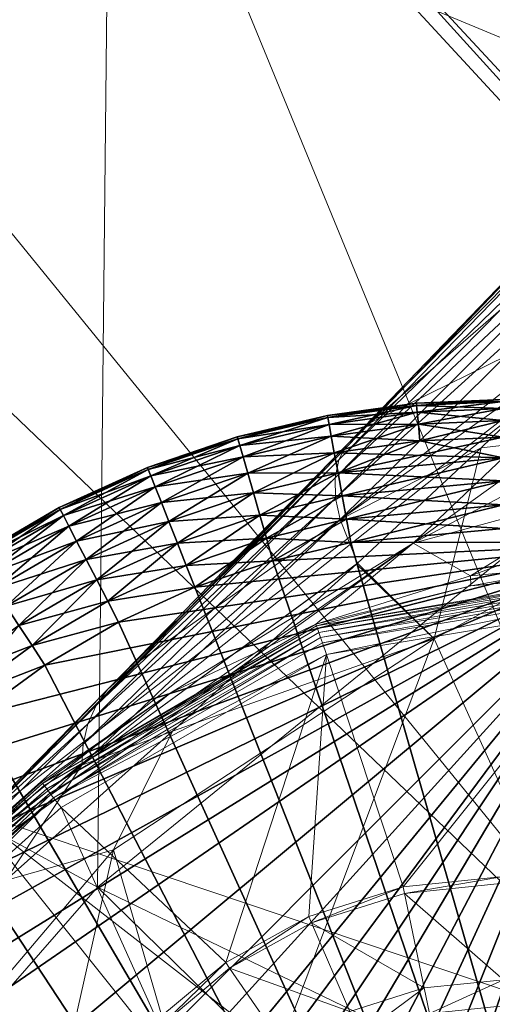
# Model space of a CAD drawing. Units: inches. Extents: x -16.5 to 14.4, y -15.6 to 15.4.
# Drawn here: x -12.3 to -12, y -11.5 to -10.9 of the extents above; entities that cross this region are included whole.
import ezdxf

# ---------------------------------------------------------------- set-up
doc = ezdxf.new("R2010")
doc.units = ezdxf.units.IN
doc.header["$MEASUREMENT"] = 0
doc.layers.add('SEAT-BASEMETAL', color=5, linetype='Continuous', lineweight=9)
doc.layers.add('SEAT-FABRIC', color=5, linetype='Continuous', lineweight=9)
doc.layers.add('SEAT-GLIDE', color=5, linetype='Continuous')

msp = doc.modelspace()

# ---------------------------------------------------------------- linework, layer by layer
at = {"layer": 'SEAT-BASEMETAL'}
for points in [[(-12.06699, -11.17927, 1.61629), (-11.62196, -10.79326, 1.41556), (-11.85162, -11.07355, 1.04108)], [(-11.88815, -10.99242, 1.75996), (-11.62196, -10.79326, 1.41556), (-12.06699, -11.17927, 1.61629)], [(-12.06699, -11.17927, 1.61629), (-11.89767, -11.00216, 1.79141), (-11.88815, -10.99242, 1.75996)], [(-12.06699, -11.17927, 1.61629), (-12.0814, -11.19287, 1.64061), (-11.89767, -11.00216, 1.79141)], [(-12.0814, -11.19287, 1.64061), (-11.89936, -11.00978, 1.80797), (-11.89767, -11.00216, 1.79141)], [(-12.08612, -11.20194, 1.65379), (-11.89825, -11.01968, 1.82387), (-11.89936, -11.00978, 1.80797)], [(-11.89936, -11.00978, 1.80797), (-12.0814, -11.19287, 1.64061), (-12.08612, -11.20194, 1.65379)], [(-12.08844, -11.21292, 1.66658), (-11.89435, -11.03125, 1.83803), (-11.89825, -11.01968, 1.82387)], [(-11.89825, -11.01968, 1.82387), (-12.08612, -11.20194, 1.65379), (-12.08844, -11.21292, 1.66658)], [(-11.89435, -11.03125, 1.83803), (-12.08844, -11.21292, 1.66658), (-12.08817, -11.22525, 1.67824)], [(-12.08817, -11.22525, 1.67824), (-11.88797, -11.04387, 1.84983), (-11.89435, -11.03125, 1.83803)], [(-11.88797, -11.04387, 1.84983), (-12.08817, -11.22525, 1.67824), (-12.08543, -11.23834, 1.68834)], [(-12.08543, -11.23834, 1.68834), (-11.87033, -11.07001, 1.86677), (-11.88797, -11.04387, 1.84983)], [(-11.7547, -11.04779, 0.96716), (-12.04069, -11.2528, 0.62643), (-11.85162, -11.07355, 1.04108)], [(-11.84426, -11.14943, 0.78597), (-12.04069, -11.2528, 0.62643), (-11.7547, -11.04779, 0.96716)], [(-12.08543, -11.23834, 1.68834), (-11.99914, -11.19448, 1.77585), (-11.87033, -11.07001, 1.86677)], [(-11.76289, -11.16791, 1.9288), (-11.87033, -11.07001, 1.86677), (-11.99914, -11.19448, 1.77585)], [(-12.34681, -11.46494, 0.92498), (-11.85162, -11.07355, 1.04108), (-12.04069, -11.2528, 0.62643)], [(-12.30421, -11.42185, 1.1401), (-11.85162, -11.07355, 1.04108), (-12.34681, -11.46494, 0.92498)], [(-12.21005, -11.32614, 1.40424), (-11.85162, -11.07355, 1.04108), (-12.30421, -11.42185, 1.1401)], [(-12.06699, -11.17927, 1.61629), (-11.85162, -11.07355, 1.04108), (-12.21005, -11.32614, 1.40424)], [(-12.04069, -11.2528, 0.62643), (-11.84426, -11.14943, 0.78597), (-11.92039, -11.22028, 0.57371)], [(-11.76289, -11.16791, 1.9288), (-11.99914, -11.19448, 1.77585), (-12.02799, -11.31126, 1.75075)], [(-11.93923, -11.50742, 1.79237), (-11.76289, -11.16791, 1.9288), (-12.02799, -11.31126, 1.75075)], [(-12.21005, -11.32614, 1.40424), (-12.0814, -11.19287, 1.64061), (-12.06699, -11.17927, 1.61629)], [(-12.21005, -11.32614, 1.40424), (-12.22743, -11.34212, 1.41836), (-12.0814, -11.19287, 1.64061)], [(-12.22743, -11.34212, 1.41836), (-12.08612, -11.20194, 1.65379), (-12.0814, -11.19287, 1.64061)], [(-12.08543, -11.23834, 1.68834), (-12.07478, -11.26498, 1.70411), (-11.99914, -11.19448, 1.77585)], [(-12.02799, -11.31126, 1.75075), (-11.99914, -11.19448, 1.77585), (-12.07478, -11.26498, 1.70411)], [(-12.23434, -11.35188, 1.42661), (-12.08844, -11.21292, 1.66658), (-12.08612, -11.20194, 1.65379)], [(-12.08612, -11.20194, 1.65379), (-12.22743, -11.34212, 1.41836), (-12.23434, -11.35188, 1.42661)], [(-12.2394, -11.36313, 1.4347), (-12.08817, -11.22525, 1.67824), (-12.08844, -11.21292, 1.66658)], [(-12.08844, -11.21292, 1.66658), (-12.23434, -11.35188, 1.42661), (-12.2394, -11.36313, 1.4347)], [(-12.00574, -11.27265, 0.33436), (-12.04069, -11.2528, 0.62643), (-11.92039, -11.22028, 0.57371)], [(-11.8588, -11.21836, 0.55231), (-12.00574, -11.27265, 0.33436), (-11.92039, -11.22028, 0.57371)], [(-12.00574, -11.27265, 0.33436), (-11.8588, -11.21836, 0.55231), (-11.93493, -11.2662, 0.31266)], [(-12.08817, -11.22525, 1.67824), (-12.2394, -11.36313, 1.4347), (-12.24233, -11.3754, 1.44225)], [(-12.24233, -11.3754, 1.44225), (-12.08543, -11.23834, 1.68834), (-12.08817, -11.22525, 1.67824)], [(-12.2431, -11.38827, 1.44905), (-12.07478, -11.26498, 1.70411), (-12.08543, -11.23834, 1.68834)], [(-12.08543, -11.23834, 1.68834), (-12.24233, -11.3754, 1.44225), (-12.2431, -11.38827, 1.44905)], [(-12.37217, -11.49034, 0.70376), (-12.04069, -11.2528, 0.62643), (-12.18853, -11.34384, 0.2554)], [(-12.34681, -11.46494, 0.92498), (-12.04069, -11.2528, 0.62643), (-12.37217, -11.49034, 0.70376)], [(-12.18853, -11.34384, 0.2554), (-12.04069, -11.2528, 0.62643), (-12.1002, -11.30216, 0.2551)], [(-12.1002, -11.30216, 0.2551), (-12.04069, -11.2528, 0.62643), (-12.00574, -11.27265, 0.33436)], [(-12.2431, -11.38827, 1.44905), (-12.07536, -11.26551, 1.70348), (-12.07478, -11.26498, 1.70411)], [(-12.2431, -11.38827, 1.44905), (-12.18767, -11.3675, 1.55544), (-12.07536, -11.26551, 1.70348)], [(-12.02799, -11.31126, 1.75075), (-12.07536, -11.26551, 1.70348), (-12.18767, -11.3675, 1.55544)], [(-12.09983, -11.30319, 0.2477), (-11.90937, -11.27054, 0.25469), (-11.90934, -11.27175, 0.24741)], [(-12.09983, -11.30319, 0.2477), (-12.00558, -11.27882, 0.25486), (-11.90937, -11.27054, 0.25469)], [(-12.02799, -11.31126, 1.75075), (-12.07478, -11.26498, 1.70411), (-12.07536, -11.26551, 1.70348)], [(-12.00558, -11.27882, 0.25486), (-12.00574, -11.27265, 0.33436), (-11.93493, -11.2662, 0.31266)], [(-12.00558, -11.27882, 0.25486), (-11.93493, -11.2662, 0.31266), (-11.90937, -11.27054, 0.25469)], [(-12.1002, -11.30216, 0.2551), (-12.00574, -11.27265, 0.33436), (-12.00558, -11.27882, 0.25486)], [(-11.90934, -11.27175, 0.24741), (-12.09926, -11.30481, 0.24418), (-12.09983, -11.30319, 0.2477)], [(-12.09926, -11.30481, 0.24418), (-11.90934, -11.27175, 0.24741), (-11.90931, -11.27349, 0.24396)], [(-11.90931, -11.27349, 0.24396), (-12.09839, -11.30726, 0.24103), (-12.09926, -11.30481, 0.24418)], [(-12.09839, -11.30726, 0.24103), (-11.90931, -11.27349, 0.24396), (-11.90926, -11.27608, 0.24089)], [(-11.90926, -11.27608, 0.24089), (-12.09732, -11.3103, 0.23857), (-12.09839, -11.30726, 0.24103)], [(-12.09732, -11.3103, 0.23857), (-11.90926, -11.27608, 0.24089), (-11.9092, -11.27928, 0.2385)], [(-12.09983, -11.30319, 0.2477), (-12.1002, -11.30216, 0.2551), (-12.00558, -11.27882, 0.25486)], [(-11.9092, -11.27928, 0.2385), (-12.09612, -11.31369, 0.23701), (-12.09732, -11.3103, 0.23857)], [(-12.09612, -11.31369, 0.23701), (-11.9092, -11.27928, 0.2385), (-11.90913, -11.28284, 0.23698)], [(-11.90913, -11.28284, 0.23698), (-12.09365, -11.3207, 0.23622), (-12.09612, -11.31369, 0.23701)], [(-11.90913, -11.28284, 0.23698), (-11.90898, -11.29018, 0.23622), (-12.09365, -11.3207, 0.23622)], [(-11.90898, -11.29018, 0.23622), (-12.04692, -11.46251, 0.23622), (-12.09365, -11.3207, 0.23622)], [(-11.90898, -11.29018, 0.23622), (-11.98557, -11.45616, 0.23622), (-12.04692, -11.46251, 0.23622)], [(-12.26725, -11.39943, 0.24808), (-12.1002, -11.30216, 0.2551), (-12.09983, -11.30319, 0.2477)], [(-12.26725, -11.39943, 0.24808), (-12.18853, -11.34384, 0.2554), (-12.1002, -11.30216, 0.2551)], [(-12.09983, -11.30319, 0.2477), (-12.26621, -11.40076, 0.24446), (-12.26725, -11.39943, 0.24808)], [(-12.26621, -11.40076, 0.24446), (-12.09983, -11.30319, 0.2477), (-12.09926, -11.30481, 0.24418)], [(-12.09926, -11.30481, 0.24418), (-12.26461, -11.4028, 0.24121), (-12.26621, -11.40076, 0.24446)], [(-12.26461, -11.4028, 0.24121), (-12.09926, -11.30481, 0.24418), (-12.09839, -11.30726, 0.24103)], [(-12.09839, -11.30726, 0.24103), (-12.2626, -11.40537, 0.23867), (-12.26461, -11.4028, 0.24121)], [(-12.2626, -11.40537, 0.23867), (-12.09839, -11.30726, 0.24103), (-12.09732, -11.3103, 0.23857)], [(-12.09732, -11.3103, 0.23857), (-12.26036, -11.40824, 0.23704), (-12.2626, -11.40537, 0.23867)], [(-12.26036, -11.40824, 0.23704), (-12.09732, -11.3103, 0.23857), (-12.09612, -11.31369, 0.23701)], [(-12.02799, -11.31126, 1.75075), (-12.18767, -11.3675, 1.55544), (-12.22385, -11.43998, 1.49281)], [(-12.15961, -11.66059, 1.55805), (-12.02799, -11.31126, 1.75075), (-12.22385, -11.43998, 1.49281)], [(-12.02799, -11.31126, 1.75075), (-12.15961, -11.66059, 1.55805), (-11.93923, -11.50742, 1.79237)], [(-12.09612, -11.31369, 0.23701), (-12.09365, -11.3207, 0.23622), (-12.26036, -11.40824, 0.23704)], [(-12.26036, -11.40824, 0.23704), (-12.09365, -11.3207, 0.23622), (-12.25571, -11.41419, 0.23622)], [(-12.09365, -11.3207, 0.23622), (-12.1552, -11.50886, 0.23622), (-12.25571, -11.41419, 0.23622)], [(-12.09365, -11.3207, 0.23622), (-12.10448, -11.48078, 0.23622), (-12.1552, -11.50886, 0.23622)], [(-12.09365, -11.3207, 0.23622), (-12.04692, -11.46251, 0.23622), (-12.10448, -11.48078, 0.23622)], [(-12.30421, -11.42185, 1.1401), (-12.22743, -11.34212, 1.41836), (-12.21005, -11.32614, 1.40424)], [(-12.30421, -11.42185, 1.1401), (-12.32178, -11.43791, 1.14601), (-12.22743, -11.34212, 1.41836)], [(-12.32178, -11.43791, 1.14601), (-12.23434, -11.35188, 1.42661), (-12.22743, -11.34212, 1.41836)], [(-12.37217, -11.49034, 0.70376), (-12.18853, -11.34384, 0.2554), (-12.26783, -11.39869, 0.25562)], [(-12.26725, -11.39943, 0.24808), (-12.26783, -11.39869, 0.25562), (-12.18853, -11.34384, 0.2554)], [(-12.23434, -11.35188, 1.42661), (-12.32178, -11.43791, 1.14601), (-12.2394, -11.36313, 1.4347)], [(-12.33537, -11.45814, 1.15462), (-12.24233, -11.3754, 1.44225), (-12.2394, -11.36313, 1.4347)], [(-12.2394, -11.36313, 1.4347), (-12.32178, -11.43791, 1.14601), (-12.33537, -11.45814, 1.15462)], [(-12.2431, -11.38827, 1.44905), (-12.28986, -11.45863, 1.34349), (-12.18767, -11.3675, 1.55544)], [(-12.22385, -11.43998, 1.49281), (-12.18767, -11.3675, 1.55544), (-12.28986, -11.45863, 1.34349)], [(-12.24233, -11.3754, 1.44225), (-12.33537, -11.45814, 1.15462), (-12.2431, -11.38827, 1.44905)], [(-12.34226, -11.48177, 1.16241), (-12.28986, -11.45863, 1.34349), (-12.2431, -11.38827, 1.44905)], [(-12.2431, -11.38827, 1.44905), (-12.33537, -11.45814, 1.15462), (-12.34226, -11.48177, 1.16241)], [(-12.26725, -11.39943, 0.24808), (-12.40943, -11.52554, 0.25584), (-12.26783, -11.39869, 0.25562)], [(-12.37217, -11.49034, 0.70376), (-12.26783, -11.39869, 0.25562), (-12.40943, -11.52554, 0.25584)], [(-12.26725, -11.39943, 0.24808), (-12.40882, -11.52616, 0.24823), (-12.40943, -11.52554, 0.25584)], [(-12.26621, -11.40076, 0.24446), (-12.40882, -11.52616, 0.24823), (-12.26725, -11.39943, 0.24808)], [(-12.26621, -11.40076, 0.24446), (-12.40763, -11.52736, 0.24456), (-12.40882, -11.52616, 0.24823)], [(-12.26461, -11.4028, 0.24121), (-12.40763, -11.52736, 0.24456), (-12.26621, -11.40076, 0.24446)], [(-12.26461, -11.4028, 0.24121), (-12.40581, -11.5292, 0.24129), (-12.40763, -11.52736, 0.24456)], [(-12.2626, -11.40537, 0.23867), (-12.40581, -11.5292, 0.24129), (-12.26461, -11.4028, 0.24121)], [(-12.2626, -11.40537, 0.23867), (-12.40351, -11.53153, 0.23872), (-12.40581, -11.5292, 0.24129)], [(-12.26036, -11.40824, 0.23704), (-12.40351, -11.53153, 0.23872), (-12.2626, -11.40537, 0.23867)], [(-12.26036, -11.40824, 0.23704), (-12.40094, -11.53413, 0.23705), (-12.40351, -11.53153, 0.23872)], [(-12.26036, -11.40824, 0.23704), (-12.3956, -11.53954, 0.23622), (-12.40094, -11.53413, 0.23705)], [(-12.26036, -11.40824, 0.23704), (-12.25571, -11.41419, 0.23622), (-12.3956, -11.53954, 0.23622)], [(-12.19726, -11.54384, 0.23622), (-12.3956, -11.53954, 0.23622), (-12.25571, -11.41419, 0.23622)], [(-12.19726, -11.54384, 0.23622), (-12.25571, -11.41419, 0.23622), (-12.1552, -11.50886, 0.23622)], [(-12.22385, -11.43998, 1.49281), (-12.28986, -11.45863, 1.34349), (-12.34079, -11.57794, 1.1925)], [(-12.3043, -11.79622, 1.25511), (-12.22385, -11.43998, 1.49281), (-12.34079, -11.57794, 1.1925)], [(-12.22385, -11.43998, 1.49281), (-12.3043, -11.79622, 1.25511), (-12.15961, -11.66059, 1.55805)], [(-12.04607, -11.46655, 0.35433), (-12.04692, -11.46251, 0.23622), (-11.98557, -11.45616, 0.23622)], [(-12.04607, -11.46655, 0.35433), (-11.98557, -11.45616, 0.23622), (-11.98557, -11.46028, 0.35433)], [(-12.04692, -11.46251, 0.23622), (-12.10284, -11.48457, 0.35433), (-12.10448, -11.48078, 0.23622)], [(-12.10284, -11.48457, 0.35433), (-12.04692, -11.46251, 0.23622), (-12.04607, -11.46655, 0.35433)], [(-11.98558, -11.5193, 0.35433), (-12.04607, -11.46655, 0.35433), (-11.98557, -11.46028, 0.35433)], [(-12.03398, -11.52431, 0.35433), (-12.10284, -11.48457, 0.35433), (-12.04607, -11.46655, 0.35433)], [(-12.03398, -11.52431, 0.35433), (-12.04607, -11.46655, 0.35433), (-11.98558, -11.5193, 0.35433)], [(-12.10448, -11.48078, 0.23622), (-12.15287, -11.51225, 0.35433), (-12.1552, -11.50886, 0.23622)], [(-12.10448, -11.48078, 0.23622), (-12.10284, -11.48457, 0.35433), (-12.15287, -11.51225, 0.35433)], [(-12.0794, -11.53873, 0.35433), (-12.15287, -11.51225, 0.35433), (-12.10284, -11.48457, 0.35433)], [(-12.0794, -11.53873, 0.35433), (-12.10284, -11.48457, 0.35433), (-12.03398, -11.52431, 0.35433)], [(-12.1552, -11.50886, 0.23622), (-12.19434, -11.54676, 0.35433), (-12.19726, -11.54384, 0.23622)], [(-12.1552, -11.50886, 0.23622), (-12.15287, -11.51225, 0.35433), (-12.19434, -11.54676, 0.35433)], [(-12.10543, -11.75781, 1.56819), (-11.93923, -11.50742, 1.79237), (-12.15961, -11.66059, 1.55805)], [(-11.93923, -11.50742, 1.79237), (-12.10543, -11.75781, 1.56819), (-11.88256, -11.59855, 1.7908)], [(-12.11943, -11.56088, 0.35433), (-12.19434, -11.54676, 0.35433), (-12.15287, -11.51225, 0.35433)], [(-12.11943, -11.56088, 0.35433), (-12.15287, -11.51225, 0.35433), (-12.0794, -11.53873, 0.35433)], [(-11.98558, -11.5193, 0.35433), (-12.03074, -11.53981, 0.42169), (-12.03398, -11.52431, 0.35433)], [(-11.98558, -11.5193, 0.35433), (-11.98558, -11.53513, 0.42169), (-12.03074, -11.53981, 0.42169)], [(-12.03398, -11.52431, 0.35433), (-12.07311, -11.55326, 0.42169), (-12.0794, -11.53873, 0.35433)], [(-12.03398, -11.52431, 0.35433), (-12.03074, -11.53981, 0.42169), (-12.07311, -11.55326, 0.42169)]]:
    msp.add_3dface(points, dxfattribs=at)
at = {"layer": 'SEAT-FABRIC'}
for points in [[(-12.2271, -10.84438, 28.34763), (-11.7272, -11.05219, 27.50747), (-10.45972, -10.1023, 25.91158)], [(-11.88148, -11.56035, 25.70249), (-12.31109, -11.41617, 26.49623), (-12.93621, -10.55098, 26.34804)], [(-12.93621, -10.55098, 26.34804), (-12.62951, -10.64139, 25.56047), (-11.88148, -11.56035, 25.70249)], [(-11.88148, -11.56035, 25.70249), (-12.62951, -10.64139, 25.56047), (-12.22471, -10.72598, 24.50344)], [(-12.22471, -10.72598, 24.50344), (-11.37388, -11.64661, 24.66534), (-11.88148, -11.56035, 25.70249)], [(-11.37388, -11.64661, 24.66534), (-12.22471, -10.72598, 24.50344), (-12.20673, -10.72882, 24.4551)], [(-11.35282, -11.64852, 24.61821), (-12.20673, -10.72882, 24.4551), (-11.82513, -10.78893, 23.42922)], [(-12.20673, -10.72882, 24.4551), (-11.35282, -11.64852, 24.61821), (-11.37388, -11.64661, 24.66534)], [(-12.62473, -11.2486, 28.7231), (-12.2271, -10.84438, 28.34763), (-12.81261, -10.82172, 29.36525)], [(-12.2271, -10.84438, 28.34763), (-12.62473, -11.2486, 28.7231), (-12.23362, -11.46285, 28.03966)], [(-12.23362, -11.46285, 28.03966), (-11.7272, -11.05219, 27.50747), (-12.2271, -10.84438, 28.34763)], [(-12.27138, -11.82227, 27.29555), (-12.69454, -11.5751, 27.94918), (-13.02196, -10.96389, 27.8025)], [(-13.02196, -10.96389, 27.8025), (-12.68412, -11.21653, 27.15881), (-12.27138, -11.82227, 27.29555)], [(-11.7272, -11.05219, 27.50747), (-12.23362, -11.46285, 28.03966), (-11.77685, -11.6835, 27.36674)], [(-12.68412, -11.21653, 27.15881), (-12.31109, -11.41617, 26.49623), (-11.79036, -12.0675, 26.61419)], [(-11.79036, -12.0675, 26.61419), (-12.27138, -11.82227, 27.29555), (-12.68412, -11.21653, 27.15881)], [(-12.34525, -11.59027, 28.03795), (-12.23362, -11.46285, 28.03966), (-12.62473, -11.2486, 28.7231)], [(-10.96329, -12.4648, 25.72108), (-11.79036, -12.0675, 26.61419), (-12.31109, -11.41617, 26.49623)], [(-12.31109, -11.41617, 26.49623), (-11.88148, -11.56035, 25.70249), (-10.96329, -12.4648, 25.72108)], [(-12.23362, -11.46285, 28.03966), (-12.34525, -11.59027, 28.03795), (-11.87435, -11.81406, 27.36742)], [(-11.87435, -11.81406, 27.36742), (-11.77685, -11.6835, 27.36674), (-12.23362, -11.46285, 28.03966)]]:
    msp.add_3dface(points, dxfattribs=at)
at = {"layer": 'SEAT-GLIDE'}
for points in [[(-12.03865, -11.16868, 0.17181), (-12.03876, -11.16737, 0.15748), (-12.09316, -11.17485, 0.15748)], [(-12.09316, -11.17485, 0.07874), (-12.03876, -11.16737, 0.15748), (-12.03876, -11.16737, 0.07874)], [(-12.09316, -11.17485, 0.07874), (-12.09316, -11.17485, 0.15748), (-12.03876, -11.16737, 0.15748)], [(-12.09292, -11.17614, 0.06441), (-12.09316, -11.17485, 0.07874), (-12.03876, -11.16737, 0.07874)], [(-12.09292, -11.17614, 0.06441), (-12.03876, -11.16737, 0.07874), (-12.03865, -11.16868, 0.06441)], [(-11.9857, -11.16628, 0.17181), (-11.9857, -11.16497, 0.15748), (-12.03876, -11.16737, 0.15748)], [(-12.03876, -11.16737, 0.07874), (-11.9857, -11.16497, 0.15748), (-11.9857, -11.16497, 0.07874)], [(-12.03876, -11.16737, 0.07874), (-12.03876, -11.16737, 0.15748), (-11.9857, -11.16497, 0.15748)], [(-12.03865, -11.16868, 0.06441), (-12.03876, -11.16737, 0.07874), (-11.9857, -11.16497, 0.07874)], [(-11.9857, -11.16628, 0.17181), (-12.03876, -11.16737, 0.15748), (-12.03865, -11.16868, 0.17181)], [(-12.03865, -11.16868, 0.06441), (-11.9857, -11.16497, 0.07874), (-11.9857, -11.16628, 0.06441)], [(-12.03865, -11.16868, 0.17181), (-11.9857, -11.1705, 0.18646), (-11.9857, -11.16628, 0.17181)], [(-11.9857, -11.16628, 0.06441), (-12.03827, -11.17288, 0.04976), (-12.03865, -11.16868, 0.06441)], [(-12.03827, -11.17288, 0.04976), (-11.9857, -11.16628, 0.06441), (-11.9857, -11.1705, 0.04976)], [(-12.03865, -11.16868, 0.17181), (-12.09316, -11.17485, 0.15748), (-12.09292, -11.17614, 0.17181)], [(-12.09292, -11.17614, 0.17181), (-12.03827, -11.17288, 0.18646), (-12.03865, -11.16868, 0.17181)], [(-12.03865, -11.16868, 0.06441), (-12.09215, -11.18029, 0.04976), (-12.09292, -11.17614, 0.06441)], [(-12.03827, -11.17288, 0.18646), (-12.09292, -11.17614, 0.17181), (-12.09215, -11.18029, 0.18646)], [(-12.09215, -11.18029, 0.04976), (-12.03865, -11.16868, 0.06441), (-12.03827, -11.17288, 0.04976)], [(-12.09215, -11.18029, 0.18646), (-12.03761, -11.18015, 0.20057), (-12.03827, -11.17288, 0.18646)], [(-12.03827, -11.17288, 0.04976), (-12.09082, -11.18747, 0.03565), (-12.09215, -11.18029, 0.04976)], [(-12.09082, -11.18747, 0.03565), (-12.03827, -11.17288, 0.04976), (-12.03761, -11.18015, 0.03565)], [(-11.9857, -11.1705, 0.18646), (-12.03865, -11.16868, 0.17181), (-12.03827, -11.17288, 0.18646)], [(-12.03827, -11.17288, 0.18646), (-11.9857, -11.17781, 0.20057), (-11.9857, -11.1705, 0.18646)], [(-11.9857, -11.1705, 0.04976), (-12.03761, -11.18015, 0.03565), (-12.03827, -11.17288, 0.04976)], [(-11.9857, -11.17781, 0.20057), (-12.03827, -11.17288, 0.18646), (-12.03761, -11.18015, 0.20057)], [(-12.03761, -11.18015, 0.03565), (-11.9857, -11.1705, 0.04976), (-11.9857, -11.17781, 0.03565)], [(-12.14783, -11.18906, 0.17181), (-12.09316, -11.17485, 0.15748), (-12.14819, -11.1878, 0.15748)], [(-12.14819, -11.1878, 0.07874), (-12.09316, -11.17485, 0.15748), (-12.09316, -11.17485, 0.07874)], [(-12.14819, -11.1878, 0.07874), (-12.14819, -11.1878, 0.15748), (-12.09316, -11.17485, 0.15748)], [(-12.09292, -11.17614, 0.06441), (-12.14819, -11.1878, 0.07874), (-12.09316, -11.17485, 0.07874)], [(-12.14783, -11.18906, 0.06441), (-12.14819, -11.1878, 0.07874), (-12.09292, -11.17614, 0.06441)], [(-12.09292, -11.17614, 0.17181), (-12.09316, -11.17485, 0.15748), (-12.14783, -11.18906, 0.17181)], [(-12.14783, -11.18906, 0.17181), (-12.09215, -11.18029, 0.18646), (-12.09292, -11.17614, 0.17181)], [(-12.09292, -11.17614, 0.06441), (-12.14667, -11.19311, 0.04976), (-12.14783, -11.18906, 0.06441)], [(-12.09215, -11.18029, 0.18646), (-12.14783, -11.18906, 0.17181), (-12.14667, -11.19311, 0.18646)], [(-12.14667, -11.19311, 0.04976), (-12.09292, -11.17614, 0.06441), (-12.09215, -11.18029, 0.04976)], [(-12.14667, -11.19311, 0.18646), (-12.09082, -11.18747, 0.20057), (-12.09215, -11.18029, 0.18646)], [(-12.09215, -11.18029, 0.04976), (-12.14466, -11.20014, 0.03565), (-12.14667, -11.19311, 0.04976)], [(-12.14466, -11.20014, 0.03565), (-12.09215, -11.18029, 0.04976), (-12.09082, -11.18747, 0.03565)], [(-12.03761, -11.18015, 0.20057), (-12.09215, -11.18029, 0.18646), (-12.09082, -11.18747, 0.20057)], [(-12.09082, -11.18747, 0.20057), (-12.03669, -11.19034, 0.21316), (-12.03761, -11.18015, 0.20057)], [(-12.03761, -11.18015, 0.03565), (-12.08896, -11.19753, 0.02306), (-12.09082, -11.18747, 0.03565)], [(-12.08896, -11.19753, 0.02306), (-12.03761, -11.18015, 0.03565), (-12.03669, -11.19034, 0.02306)], [(-12.03761, -11.18015, 0.20057), (-11.9857, -11.18803, 0.21316), (-11.9857, -11.17781, 0.20057)], [(-11.9857, -11.17781, 0.03565), (-12.03669, -11.19034, 0.02306), (-12.03761, -11.18015, 0.03565)], [(-11.9857, -11.18803, 0.21316), (-12.03761, -11.18015, 0.20057), (-12.03669, -11.19034, 0.21316)], [(-12.03669, -11.19034, 0.02306), (-11.9857, -11.17781, 0.03565), (-11.9857, -11.18803, 0.02306)], [(-12.20259, -11.2077, 0.17181), (-12.14819, -11.1878, 0.15748), (-12.20307, -11.20648, 0.15748)], [(-12.20307, -11.20648, 0.07874), (-12.14819, -11.1878, 0.15748), (-12.14819, -11.1878, 0.07874)], [(-12.20307, -11.20648, 0.07874), (-12.20307, -11.20648, 0.15748), (-12.14819, -11.1878, 0.15748)], [(-12.14783, -11.18906, 0.06441), (-12.20307, -11.20648, 0.07874), (-12.14819, -11.1878, 0.07874)], [(-12.20259, -11.2077, 0.06441), (-12.20307, -11.20648, 0.07874), (-12.14783, -11.18906, 0.06441)], [(-12.14783, -11.18906, 0.17181), (-12.14819, -11.1878, 0.15748), (-12.20259, -11.2077, 0.17181)], [(-12.20259, -11.2077, 0.17181), (-12.14667, -11.19311, 0.18646), (-12.14783, -11.18906, 0.17181)], [(-12.14783, -11.18906, 0.06441), (-12.20103, -11.21162, 0.04976), (-12.20259, -11.2077, 0.06441)], [(-12.20103, -11.21162, 0.04976), (-12.14783, -11.18906, 0.06441), (-12.14667, -11.19311, 0.04976)], [(-12.09082, -11.18747, 0.20057), (-12.14667, -11.19311, 0.18646), (-12.14466, -11.20014, 0.20057)], [(-12.14466, -11.20014, 0.20057), (-12.08896, -11.19753, 0.21316), (-12.09082, -11.18747, 0.20057)], [(-12.09082, -11.18747, 0.03565), (-12.14184, -11.20997, 0.02306), (-12.14466, -11.20014, 0.03565)], [(-12.14184, -11.20997, 0.02306), (-12.09082, -11.18747, 0.03565), (-12.08896, -11.19753, 0.02306)], [(-12.03669, -11.19034, 0.21316), (-12.09082, -11.18747, 0.20057), (-12.08896, -11.19753, 0.21316)], [(-11.98569, -11.20062, 0.22339), (-12.03669, -11.19034, 0.21316), (-12.08896, -11.19753, 0.21316)], [(-12.03669, -11.19034, 0.02306), (-12.08666, -11.20991, 0.01284), (-12.08896, -11.19753, 0.02306)], [(-12.08666, -11.20991, 0.01284), (-12.03669, -11.19034, 0.02306), (-11.9857, -11.18803, 0.02306)], [(-12.08666, -11.20991, 0.01284), (-11.9857, -11.18803, 0.02306), (-11.98569, -11.20062, 0.01284)], [(-12.03669, -11.19034, 0.21316), (-11.98569, -11.20062, 0.22339), (-11.9857, -11.18803, 0.21316)], [(-12.14667, -11.19311, 0.18646), (-12.20259, -11.2077, 0.17181), (-12.20103, -11.21162, 0.18646)], [(-12.20103, -11.21162, 0.18646), (-12.14466, -11.20014, 0.20057), (-12.14667, -11.19311, 0.18646)], [(-12.14667, -11.19311, 0.04976), (-12.19834, -11.21841, 0.03565), (-12.20103, -11.21162, 0.04976)], [(-12.19834, -11.21841, 0.03565), (-12.14667, -11.19311, 0.04976), (-12.14466, -11.20014, 0.03565)], [(-12.08896, -11.19753, 0.21316), (-12.14466, -11.20014, 0.20057), (-12.14184, -11.20997, 0.21316)], [(-12.14184, -11.20997, 0.21316), (-12.08666, -11.20991, 0.22339), (-12.08896, -11.19753, 0.21316)], [(-12.08896, -11.19753, 0.02306), (-12.13837, -11.22207, 0.01284), (-12.14184, -11.20997, 0.02306)], [(-12.13837, -11.22207, 0.01284), (-12.08896, -11.19753, 0.02306), (-12.08666, -11.20991, 0.01284)], [(-11.98569, -11.20062, 0.22339), (-12.08896, -11.19753, 0.21316), (-12.08666, -11.20991, 0.22339)], [(-12.14466, -11.20014, 0.20057), (-12.20103, -11.21162, 0.18646), (-12.19834, -11.21841, 0.20057)], [(-12.19834, -11.21841, 0.20057), (-12.14184, -11.20997, 0.21316), (-12.14466, -11.20014, 0.20057)], [(-12.14466, -11.20014, 0.03565), (-12.19458, -11.22792, 0.02306), (-12.19834, -11.21841, 0.03565)], [(-12.19458, -11.22792, 0.02306), (-12.14466, -11.20014, 0.03565), (-12.14184, -11.20997, 0.02306)], [(-12.08666, -11.20991, 0.22339), (-11.98569, -11.21473, 0.23069), (-11.98569, -11.20062, 0.22339)], [(-11.98569, -11.20062, 0.01284), (-12.08409, -11.22378, 0.00553), (-12.08666, -11.20991, 0.01284)], [(-12.08409, -11.22378, 0.00553), (-11.98569, -11.20062, 0.01284), (-11.98569, -11.21473, 0.00553)], [(-12.25632, -11.23217, 0.17181), (-12.20307, -11.20648, 0.15748), (-12.25692, -11.231, 0.15748)], [(-12.25692, -11.231, 0.07874), (-12.20307, -11.20648, 0.15748), (-12.20307, -11.20648, 0.07874)], [(-12.25692, -11.231, 0.07874), (-12.25692, -11.231, 0.15748), (-12.20307, -11.20648, 0.15748)], [(-12.20259, -11.2077, 0.06441), (-12.25692, -11.231, 0.07874), (-12.20307, -11.20648, 0.07874)], [(-12.25632, -11.23217, 0.06441), (-12.25692, -11.231, 0.07874), (-12.20259, -11.2077, 0.06441)], [(-12.20259, -11.2077, 0.17181), (-12.20307, -11.20648, 0.15748), (-12.25632, -11.23217, 0.17181)], [(-12.25632, -11.23217, 0.17181), (-12.20103, -11.21162, 0.18646), (-12.20259, -11.2077, 0.17181)], [(-12.20259, -11.2077, 0.06441), (-12.25438, -11.23591, 0.04976), (-12.25632, -11.23217, 0.06441)], [(-12.25438, -11.23591, 0.04976), (-12.20259, -11.2077, 0.06441), (-12.20103, -11.21162, 0.04976)], [(-12.14184, -11.20997, 0.21316), (-12.19834, -11.21841, 0.20057), (-12.19458, -11.22792, 0.21316)], [(-12.19458, -11.22792, 0.21316), (-12.13837, -11.22207, 0.22339), (-12.14184, -11.20997, 0.21316)], [(-12.14184, -11.20997, 0.02306), (-12.18994, -11.23963, 0.01284), (-12.19458, -11.22792, 0.02306)], [(-12.18994, -11.23963, 0.01284), (-12.14184, -11.20997, 0.02306), (-12.13837, -11.22207, 0.01284)], [(-12.08666, -11.20991, 0.22339), (-12.14184, -11.20997, 0.21316), (-12.13837, -11.22207, 0.22339)], [(-12.13837, -11.22207, 0.22339), (-12.08409, -11.22378, 0.23069), (-12.08666, -11.20991, 0.22339)], [(-12.08666, -11.20991, 0.01284), (-12.13449, -11.23563, 0.00553), (-12.13837, -11.22207, 0.01284)], [(-12.13449, -11.23563, 0.00553), (-12.08666, -11.20991, 0.01284), (-12.08409, -11.22378, 0.00553)], [(-11.98569, -11.21473, 0.23069), (-12.08666, -11.20991, 0.22339), (-12.08409, -11.22378, 0.23069)], [(-12.20103, -11.21162, 0.18646), (-12.25632, -11.23217, 0.17181), (-12.25438, -11.23591, 0.18646)], [(-12.25438, -11.23591, 0.18646), (-12.19834, -11.21841, 0.20057), (-12.20103, -11.21162, 0.18646)], [(-12.20103, -11.21162, 0.04976), (-12.25103, -11.2424, 0.03565), (-12.25438, -11.23591, 0.04976)], [(-12.25103, -11.2424, 0.03565), (-12.20103, -11.21162, 0.04976), (-12.19834, -11.21841, 0.03565)], [(-12.08409, -11.22378, 0.23069), (-11.98569, -11.22938, 0.23491), (-11.98569, -11.21473, 0.23069)], [(-11.98569, -11.21473, 0.00553), (-12.08142, -11.23819, 0.00131), (-12.08409, -11.22378, 0.00553)], [(-12.08142, -11.23819, 0.00131), (-11.98569, -11.21473, 0.00553), (-11.98569, -11.22938, 0.00131)], [(-12.19834, -11.21841, 0.20057), (-12.25438, -11.23591, 0.18646), (-12.25103, -11.2424, 0.20057)], [(-12.25103, -11.2424, 0.20057), (-12.19458, -11.22792, 0.21316), (-12.19834, -11.21841, 0.20057)], [(-12.19834, -11.21841, 0.03565), (-12.24633, -11.25149, 0.02306), (-12.25103, -11.2424, 0.03565)], [(-12.24633, -11.25149, 0.02306), (-12.19834, -11.21841, 0.03565), (-12.19458, -11.22792, 0.02306)], [(-12.13837, -11.22207, 0.22339), (-12.19458, -11.22792, 0.21316), (-12.18994, -11.23963, 0.22339)], [(-12.18994, -11.23963, 0.22339), (-12.13449, -11.23563, 0.23069), (-12.13837, -11.22207, 0.22339)], [(-12.13837, -11.22207, 0.01284), (-12.18475, -11.25274, 0.00553), (-12.18994, -11.23963, 0.01284)], [(-12.18475, -11.25274, 0.00553), (-12.13837, -11.22207, 0.01284), (-12.13449, -11.23563, 0.00553)], [(-12.08409, -11.22378, 0.23069), (-12.13837, -11.22207, 0.22339), (-12.13449, -11.23563, 0.23069)], [(-12.19458, -11.22792, 0.21316), (-12.25103, -11.2424, 0.20057), (-12.24633, -11.25149, 0.21316)], [(-12.24633, -11.25149, 0.21316), (-12.18994, -11.23963, 0.22339), (-12.19458, -11.22792, 0.21316)], [(-12.19458, -11.22792, 0.02306), (-12.24054, -11.26267, 0.01284), (-12.24633, -11.25149, 0.02306)], [(-12.24054, -11.26267, 0.01284), (-12.19458, -11.22792, 0.02306), (-12.18994, -11.23963, 0.01284)], [(-12.13449, -11.23563, 0.23069), (-12.08142, -11.23819, 0.23491), (-12.08409, -11.22378, 0.23069)], [(-12.08409, -11.22378, 0.00553), (-12.13045, -11.24972, 0.00131), (-12.13449, -11.23563, 0.00553)], [(-12.13045, -11.24972, 0.00131), (-12.08409, -11.22378, 0.00553), (-12.08142, -11.23819, 0.00131)], [(-11.98569, -11.22938, 0.23491), (-12.08409, -11.22378, 0.23069), (-12.08142, -11.23819, 0.23491)], [(-12.30812, -11.2624, 0.17181), (-12.25692, -11.231, 0.15748), (-12.30884, -11.2613, 0.15748)], [(-12.30884, -11.2613, 0.07874), (-12.25692, -11.231, 0.15748), (-12.25692, -11.231, 0.07874)], [(-12.30884, -11.2613, 0.07874), (-12.30884, -11.2613, 0.15748), (-12.25692, -11.231, 0.15748)], [(-12.25632, -11.23217, 0.06441), (-12.30884, -11.2613, 0.07874), (-12.25692, -11.231, 0.07874)], [(-12.30812, -11.2624, 0.06441), (-12.30884, -11.2613, 0.07874), (-12.25632, -11.23217, 0.06441)], [(-12.25632, -11.23217, 0.17181), (-12.25692, -11.231, 0.15748), (-12.30812, -11.2624, 0.17181)], [(-12.30812, -11.2624, 0.17181), (-12.25438, -11.23591, 0.18646), (-12.25632, -11.23217, 0.17181)], [(-12.25632, -11.23217, 0.06441), (-12.30581, -11.26593, 0.04976), (-12.30812, -11.2624, 0.06441)], [(-12.30581, -11.26593, 0.04976), (-12.25632, -11.23217, 0.06441), (-12.25438, -11.23591, 0.04976)], [(-12.08142, -11.23819, 0.23491), (-11.98568, -11.24371, 0.23622), (-11.98569, -11.22938, 0.23491)], [(-11.98569, -11.22938, 0.00131), (-12.07881, -11.25227, 0), (-12.08142, -11.23819, 0.00131)], [(-11.98569, -11.22938, 0.00131), (-11.98568, -11.24371, 0), (-12.07881, -11.25227, 0)], [(-12.25438, -11.23591, 0.18646), (-12.30812, -11.2624, 0.17181), (-12.30581, -11.26593, 0.18646)], [(-12.30581, -11.26593, 0.18646), (-12.25103, -11.2424, 0.20057), (-12.25438, -11.23591, 0.18646)], [(-12.25438, -11.23591, 0.04976), (-12.30181, -11.27204, 0.03565), (-12.30581, -11.26593, 0.04976)], [(-12.30181, -11.27204, 0.03565), (-12.25438, -11.23591, 0.04976), (-12.25103, -11.2424, 0.03565)], [(-12.18994, -11.23963, 0.22339), (-12.24633, -11.25149, 0.21316), (-12.24054, -11.26267, 0.22339)], [(-12.24054, -11.26267, 0.22339), (-12.18475, -11.25274, 0.23069), (-12.18994, -11.23963, 0.22339)], [(-12.18994, -11.23963, 0.01284), (-12.23406, -11.27519, 0.00553), (-12.24054, -11.26267, 0.01284)], [(-12.23406, -11.27519, 0.00553), (-12.18994, -11.23963, 0.01284), (-12.18475, -11.25274, 0.00553)], [(-12.13449, -11.23563, 0.23069), (-12.18994, -11.23963, 0.22339), (-12.18475, -11.25274, 0.23069)], [(-12.18475, -11.25274, 0.23069), (-12.13045, -11.24972, 0.23491), (-12.13449, -11.23563, 0.23069)], [(-12.13449, -11.23563, 0.00553), (-12.17935, -11.26636, 0.00131), (-12.18475, -11.25274, 0.00553)], [(-12.17935, -11.26636, 0.00131), (-12.13449, -11.23563, 0.00553), (-12.13045, -11.24972, 0.00131)], [(-12.08142, -11.23819, 0.23491), (-12.13449, -11.23563, 0.23069), (-12.13045, -11.24972, 0.23491)], [(-12.13045, -11.24972, 0.23491), (-12.12651, -11.2635, 0.23622), (-12.08142, -11.23819, 0.23491)], [(-12.08142, -11.23819, 0.00131), (-12.07881, -11.25227, 0), (-12.13045, -11.24972, 0.00131)], [(-12.08142, -11.23819, 0.23491), (-12.12651, -11.2635, 0.23622), (-12.07881, -11.25227, 0.23622)], [(-12.08142, -11.23819, 0.23491), (-12.07881, -11.25227, 0.23622), (-11.98568, -11.24371, 0.23622)], [(-12.25103, -11.2424, 0.20057), (-12.30581, -11.26593, 0.18646), (-12.30181, -11.27204, 0.20057)], [(-12.30181, -11.27204, 0.20057), (-12.24633, -11.25149, 0.21316), (-12.25103, -11.2424, 0.20057)], [(-12.25103, -11.2424, 0.03565), (-12.29621, -11.2806, 0.02306), (-12.30181, -11.27204, 0.03565)], [(-12.29621, -11.2806, 0.02306), (-12.25103, -11.2424, 0.03565), (-12.24633, -11.25149, 0.02306)], [(-12.07881, -11.25227, 0.23622), (-11.89255, -11.25223, 0.23622), (-11.98568, -11.24371, 0.23622)], [(-11.98568, -11.24371, 0), (-11.79708, -12.23136, 0), (-12.07881, -11.25227, 0)], [(-12.49739, -11.75563, 0.23622), (-11.89255, -11.25223, 0.23622), (-12.48886, -11.6625, 0.23622)], [(-12.48882, -11.84876, 0.23622), (-11.89255, -11.25223, 0.23622), (-12.49739, -11.75563, 0.23622)], [(-12.48886, -11.6625, 0.23622), (-11.89255, -11.25223, 0.23622), (-12.47766, -11.6148, 0.23622)], [(-12.4776, -11.89645, 0.23622), (-11.89255, -11.25223, 0.23622), (-12.48882, -11.84876, 0.23622)], [(-12.47766, -11.6148, 0.23622), (-11.89255, -11.25223, 0.23622), (-12.46149, -11.56723, 0.23622)], [(-12.46141, -11.94402, 0.23622), (-11.89255, -11.25223, 0.23622), (-12.4776, -11.89645, 0.23622)], [(-12.46149, -11.56723, 0.23622), (-11.89255, -11.25223, 0.23622), (-12.44026, -11.52054, 0.23622)], [(-12.44016, -11.99069, 0.23622), (-11.89255, -11.25223, 0.23622), (-12.46141, -11.94402, 0.23622)], [(-12.44026, -11.52054, 0.23622), (-11.89255, -11.25223, 0.23622), (-12.41402, -11.47554, 0.23622)], [(-12.4139, -12.03568, 0.23622), (-11.89255, -11.25223, 0.23622), (-12.44016, -11.99069, 0.23622)], [(-12.41402, -11.47554, 0.23622), (-11.89255, -11.25223, 0.23622), (-12.38299, -11.43301, 0.23622)], [(-12.38286, -12.0782, 0.23622), (-11.89255, -11.25223, 0.23622), (-12.4139, -12.03568, 0.23622)], [(-12.38299, -11.43301, 0.23622), (-11.89255, -11.25223, 0.23622), (-12.34756, -11.39369, 0.23622)], [(-12.34741, -12.1175, 0.23622), (-11.89255, -11.25223, 0.23622), (-12.38286, -12.0782, 0.23622)], [(-12.34756, -11.39369, 0.23622), (-11.89255, -11.25223, 0.23622), (-12.30825, -11.35824, 0.23622)], [(-12.30809, -12.15293, 0.23622), (-11.89255, -11.25223, 0.23622), (-12.34741, -12.1175, 0.23622)], [(-12.30825, -11.35824, 0.23622), (-11.89255, -11.25223, 0.23622), (-12.26573, -11.3272, 0.23622)], [(-12.26556, -12.18396, 0.23622), (-11.89255, -11.25223, 0.23622), (-12.30809, -12.15293, 0.23622)], [(-12.24633, -11.25149, 0.21316), (-12.30181, -11.27204, 0.20057), (-12.29621, -11.2806, 0.21316)], [(-12.29621, -11.2806, 0.21316), (-12.24054, -11.26267, 0.22339), (-12.24633, -11.25149, 0.21316)], [(-12.24633, -11.25149, 0.02306), (-12.28932, -11.29114, 0.01284), (-12.29621, -11.2806, 0.02306)], [(-12.28932, -11.29114, 0.01284), (-12.24633, -11.25149, 0.02306), (-12.24054, -11.26267, 0.01284)], [(-12.26573, -11.3272, 0.23622), (-11.89255, -11.25223, 0.23622), (-12.22074, -11.30094, 0.23622)], [(-12.22055, -12.2102, 0.23622), (-11.89255, -11.25223, 0.23622), (-12.26556, -12.18396, 0.23622)], [(-12.22074, -11.30094, 0.23622), (-11.89255, -11.25223, 0.23622), (-12.17407, -11.27968, 0.23622)], [(-12.17387, -12.23144, 0.23622), (-11.89255, -11.25223, 0.23622), (-12.22055, -12.2102, 0.23622)], [(-12.13045, -11.24972, 0.23491), (-12.18475, -11.25274, 0.23069), (-12.17935, -11.26636, 0.23491)], [(-12.17935, -11.26636, 0.23491), (-12.17407, -11.27968, 0.23622), (-12.13045, -11.24972, 0.23491)], [(-12.13045, -11.24972, 0.00131), (-12.12651, -11.2635, 0), (-12.17935, -11.26636, 0.00131)], [(-12.13045, -11.24972, 0.23491), (-12.17407, -11.27968, 0.23622), (-12.12651, -11.2635, 0.23622)], [(-12.17407, -11.27968, 0.23622), (-11.89255, -11.25223, 0.23622), (-12.12651, -11.2635, 0.23622)], [(-12.1263, -12.24761, 0.23622), (-11.89255, -11.25223, 0.23622), (-12.17387, -12.23144, 0.23622)], [(-12.13045, -11.24972, 0.00131), (-12.07881, -11.25227, 0), (-12.12651, -11.2635, 0)], [(-12.12651, -11.2635, 0.23622), (-11.89255, -11.25223, 0.23622), (-12.07881, -11.25227, 0.23622)], [(-12.07881, -11.25227, 0), (-11.79708, -12.23136, 0), (-12.12651, -11.2635, 0)], [(-12.0786, -12.25881, 0.23622), (-11.89255, -11.25223, 0.23622), (-12.1263, -12.24761, 0.23622)], [(-11.98547, -12.26733, 0.23622), (-11.89255, -11.25223, 0.23622), (-12.0786, -12.25881, 0.23622)], [(-12.18475, -11.25274, 0.23069), (-12.24054, -11.26267, 0.22339), (-12.23406, -11.27519, 0.23069)], [(-12.23406, -11.27519, 0.23069), (-12.17935, -11.26636, 0.23491), (-12.18475, -11.25274, 0.23069)], [(-12.18475, -11.25274, 0.00553), (-12.22733, -11.28821, 0.00131), (-12.23406, -11.27519, 0.00553)], [(-12.22733, -11.28821, 0.00131), (-12.18475, -11.25274, 0.00553), (-12.17935, -11.26636, 0.00131)], [(-12.24054, -11.26267, 0.22339), (-12.29621, -11.2806, 0.21316), (-12.28932, -11.29114, 0.22339)], [(-12.28932, -11.29114, 0.22339), (-12.23406, -11.27519, 0.23069), (-12.24054, -11.26267, 0.22339)], [(-12.24054, -11.26267, 0.01284), (-12.2816, -11.30294, 0.00553), (-12.28932, -11.29114, 0.01284)], [(-12.2816, -11.30294, 0.00553), (-12.24054, -11.26267, 0.01284), (-12.23406, -11.27519, 0.00553)], [(-12.17935, -11.26636, 0.00131), (-12.12651, -11.2635, 0), (-12.17407, -11.27968, 0)], [(-12.12651, -11.2635, 0), (-11.79708, -12.23136, 0), (-12.17407, -11.27968, 0)], [(-12.17935, -11.26636, 0.23491), (-12.23406, -11.27519, 0.23069), (-12.22733, -11.28821, 0.23491)], [(-12.22733, -11.28821, 0.23491), (-12.17407, -11.27968, 0.23622), (-12.17935, -11.26636, 0.23491)], [(-12.17935, -11.26636, 0.00131), (-12.17407, -11.27968, 0), (-12.22733, -11.28821, 0.00131)], [(-12.23406, -11.27519, 0.23069), (-12.28932, -11.29114, 0.22339), (-12.2816, -11.30294, 0.23069)], [(-12.2816, -11.30294, 0.23069), (-12.22733, -11.28821, 0.23491), (-12.23406, -11.27519, 0.23069)], [(-12.23406, -11.27519, 0.00553), (-12.27358, -11.31521, 0.00131), (-12.2816, -11.30294, 0.00553)], [(-12.27358, -11.31521, 0.00131), (-12.23406, -11.27519, 0.00553), (-12.22733, -11.28821, 0.00131)], [(-12.22733, -11.28821, 0.23491), (-12.22074, -11.30094, 0.23622), (-12.17407, -11.27968, 0.23622)], [(-12.22733, -11.28821, 0.00131), (-12.17407, -11.27968, 0), (-12.22074, -11.30094, 0)], [(-12.17407, -11.27968, 0), (-11.79708, -12.23136, 0), (-12.22074, -11.30094, 0)], [(-12.22733, -11.28821, 0.23491), (-12.2816, -11.30294, 0.23069), (-12.27358, -11.31521, 0.23491)], [(-12.27358, -11.31521, 0.23491), (-12.22074, -11.30094, 0.23622), (-12.22733, -11.28821, 0.23491)], [(-12.22733, -11.28821, 0.00131), (-12.22074, -11.30094, 0), (-12.27358, -11.31521, 0.00131)], [(-12.32653, -11.33574, 0.23069), (-12.27358, -11.31521, 0.23491), (-12.2816, -11.30294, 0.23069)], [(-12.31729, -11.34712, 0.00131), (-12.2816, -11.30294, 0.00553), (-12.27358, -11.31521, 0.00131)], [(-12.27358, -11.31521, 0.23491), (-12.26573, -11.3272, 0.23622), (-12.22074, -11.30094, 0.23622)], [(-12.27358, -11.31521, 0.00131), (-12.22074, -11.30094, 0), (-12.26573, -11.3272, 0)], [(-12.22074, -11.30094, 0), (-11.79708, -12.23136, 0), (-12.26573, -11.3272, 0)], [(-12.27358, -11.31521, 0.23491), (-12.32653, -11.33574, 0.23069), (-12.31729, -11.34712, 0.23491)], [(-12.31729, -11.34712, 0.23491), (-12.26573, -11.3272, 0.23622), (-12.27358, -11.31521, 0.23491)], [(-12.27358, -11.31521, 0.00131), (-12.26573, -11.3272, 0), (-12.31729, -11.34712, 0.00131)], [(-12.31729, -11.34712, 0.23491), (-12.30825, -11.35824, 0.23622), (-12.26573, -11.3272, 0.23622)], [(-12.31729, -11.34712, 0.00131), (-12.26573, -11.3272, 0), (-12.30825, -11.35824, 0)], [(-12.26573, -11.3272, 0), (-11.79708, -12.23136, 0), (-12.30825, -11.35824, 0)], [(-12.30825, -11.35824, 0), (-11.79708, -12.23136, 0), (-12.34756, -11.39369, 0)], [(-12.34756, -11.39369, 0), (-11.79708, -12.23136, 0), (-12.38299, -11.43301, 0)], [(-12.38299, -11.43301, 0), (-11.79708, -12.23136, 0), (-12.41402, -11.47554, 0)], [(-12.41402, -11.47554, 0), (-11.79708, -12.23136, 0), (-12.44026, -11.52054, 0)], [(-12.44026, -11.52054, 0), (-11.79708, -12.23136, 0), (-12.46149, -11.56723, 0)]]:
    msp.add_3dface(points, dxfattribs=at)

doc.saveas('drawing.dxf')
